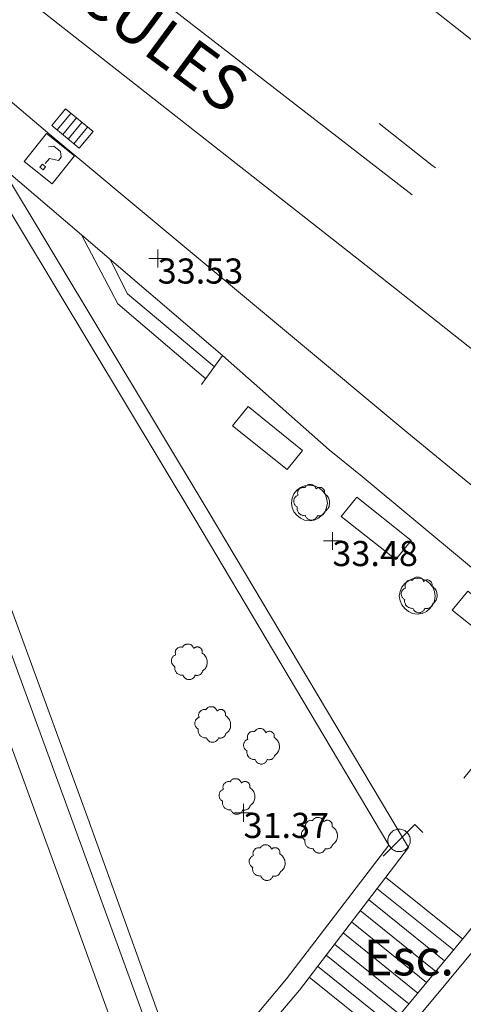
# Model space of a CAD drawing. Units: metres. Extents: x 547000 to 548003, y 4803000 to 4804000.
# Drawn here: x 547963 to 547975, y 4803201 to 4803228 of the extents above; entities that cross this region are included whole.
import ezdxf
from ezdxf.enums import TextEntityAlignment as Align

# ---------------------------------------------------------------- set-up
doc = ezdxf.new("R2010")
doc.units = ezdxf.units.M
doc.header["$MEASUREMENT"] = 0
doc.linetypes.add('DGN Style 4', pattern=[19.076703917431743, 9.532394212333163, -4.766197106166581, 0.01191549276541645, -4.766197106166581])
for name, color, linetype, lineweight in [('01-014', 6, 'Continuous', 0), ('01-414', 7, 'Continuous', 0), ('04-004', 92, 'Continuous', 0), ('05-013', 7, 'Continuous', 0), ('05-036', 140, 'Continuous', 0), ('05-042', 254, 'DGN Style 4', 0), ('07-019', 153, 'Continuous', 0), ('07-021', 30, 'Continuous', 0), ('07-025', 7, 'Continuous', 0), ('07-029', 30, 'Continuous', 0), ('07-037', 7, 'Continuous', 0), ('08-001', 11, 'Continuous', 0), ('08-006', 42, 'Continuous', 0), ('08-019', 98, 'Continuous', 0), ('09+015', 1, 'Continuous', 0), ('09-021', 252, 'Continuous', 0)]:
    doc.layers.add(name, color=color, linetype=linetype, lineweight=lineweight)
doc.styles.add('215-Información Urbana', font='Univers 55.shx', dxfattribs={"height": 1})
doc.styles.add('Style-ITALICS', font='ITALICS.shx')
doc.styles.add('Style-Univers 55', font='Univers 55.shx')

# ---------------------------------------------------------------- blocks, each defined once
blk = doc.blocks.new('01-014-01')
at = {"layer": '01-014', "color": 6, "linetype": 'Continuous', "lineweight": 0, "flags": 128}
for points in [[(-0.25, 0), (0.25, 0)], [(0, -0.25), (0, 0.25)]]:
    blk.add_lwpolyline(points, dxfattribs=at)
blk = doc.blocks.new('08-001-01_1')
at = {"layer": '08-001', "color": 11, "linetype": 'Continuous', "lineweight": 0, "flags": 128}
for points in [[(-0.443149681086652, -0.4419999998062849), (0.4418503188062459, 0.4419999998062849), (0.6638503188733011, 0.2209999999031425)], [(0.3118503189180046, 0), (0.3118503189180046, 0.03299999982118607), (0.304850319866091, 0.06400000024586916), (0.2988503188826144, 0.09700000006705523), (0.2848503198474646, 0.1299999998882413), (0.2718503188807517, 0.1550000002607703), (0.2548503198195249, 0.1820000000298023), (0.2348503198008984, 0.2079999996349216), (0.2078503188677132, 0.2340000001713634), (0.181850318913348, 0.2539999997243285), (0.1558503188425675, 0.2730000000447035), (0.1298503198195249, 0.2859999993816018), (0.0968503188341856, 0.2989999996498227), (0.06385031889658421, 0.3059999998658895), (0.03185031889006495, 0.3119999999180436), (-0.001149681163951755, 0.3119999999180436), (-0.03414968110155314, 0.3119999999180436), (-0.06414968112949282, 0.3059999998658895), (-0.09714968118350953, 0.2989999996498227), (-0.1301496801897883, 0.2859999993816018), (-0.1551496802130714, 0.2730000000447035), (-0.1811496810987592, 0.2539999997243285), (-0.2071496811695397, 0.2340000001713634), (-0.2341496811714023, 0.2079999996349216), (-0.2541496811900288, 0.1820000000298023), (-0.2721496811136603, 0.1550000002607703), (-0.285149680217728, 0.1299999998882413), (-0.299149681115523, 0.09700000006705523), (-0.3051496802363545, 0.06400000024586916), (-0.3121496811509132, 0.03299999982118607), (-0.3121496811509132, 0), (-0.3121496811509132, -0.03299999982118607), (-0.3051496802363545, -0.06400000024586916), (-0.299149681115523, -0.09700000006705523), (-0.285149680217728, -0.1299999998882413), (-0.2721496811136603, -0.1550000002607703), (-0.2541496811900288, -0.1820000000298023), (-0.2341496811714023, -0.2080000005662441), (-0.2071496811695397, -0.2340000001713634), (-0.1811496810987592, -0.2540000006556511), (-0.1551496802130714, -0.2730000000447035), (-0.1301496801897883, -0.2860000003129244), (-0.09714968118350953, -0.2990000005811453), (-0.06414968112949282, -0.3059999998658895), (-0.03414968110155314, -0.3119999999180436), (-0.001149681163951755, -0.3119999999180436), (0.03185031889006495, -0.3119999999180436), (0.06385031889658421, -0.3059999998658895), (0.0968503188341856, -0.2990000005811453), (0.1298503198195249, -0.2860000003129244), (0.1558503188425675, -0.2730000000447035), (0.181850318913348, -0.2540000006556511), (0.2078503188677132, -0.2340000001713634), (0.2348503198008984, -0.2080000005662441), (0.2548503198195249, -0.1820000000298023), (0.2718503188807517, -0.1550000002607703), (0.2848503198474646, -0.1299999998882413), (0.2988503188826144, -0.09700000006705523), (0.304850319866091, -0.06400000024586916), (0.3118503189180046, -0.03299999982118607), (0.3118503189180046, 0)]]:
    blk.add_lwpolyline(points, dxfattribs=at)
blk = doc.blocks.new('09-034-01')
at = {"layer": '09-021', "color": 5, "linetype": 'Continuous', "lineweight": 0, "flags": 128}
for points in [[(-0.5, 0.5), (-0.5, -0.5), (0.5, -0.5), (0.5, 0.5), (-0.5, 0.5)], [(-0.228000000002794, 0.2399999992921948), (-0.1180000000167638, 0.349999999627471), (0.1140000000596046, 0.349999999627471), (0.2290000000502914, 0.2399999992921948), (0.2290000000502914, 0.1239999998360872), (-0.001999999978579581, 0.007999999448657036), (-0.001999999978579581, -0.1790000004693866)], [(-0.05700000002980232, -0.2400000002235174), (0.0590000000083819, -0.2400000002235174), (0.0590000000083819, -0.3500000005587935), (-0.05700000002980232, -0.3500000005587935), (-0.05700000002980232, -0.2400000002235174)]]:
    blk.add_lwpolyline(points, dxfattribs=at)
blk = doc.blocks.new('09+015+01')
at = {"layer": '09+015', "color": 1, "linetype": 'Continuous', "lineweight": 0}
for p, q in [((-0.2999999999301508, 0.3000000007450581), (-0.2999999999301508, -0.2999999998137355)), ((-0.09999999997671694, 0.3000000007450581), (-0.09999999997671694, -0.2999999998137355)), ((0.1000000000931323, 0.3000000007450581), (0.1000000000931323, -0.2999999998137355)), ((0.3000000000465661, 0.3000000007450581), (0.3000000000465661, -0.2999999998137355))]:
    blk.add_line(p, q, dxfattribs=at)
at = {"layer": '09+015', "color": 1, "linetype": 'Continuous', "lineweight": 0, "flags": 128}
blk.add_lwpolyline([(0.5, 0.3000000007450581), (0.5, -0.2999999998137355), (-0.5, -0.2999999998137355), (-0.5, 0.3000000007450581), (0.5, 0.3000000007450581)], dxfattribs=at)
blk = doc.blocks.new('04-004-01')
at = {"layer": '04-004', "color": 92, "linetype": 'Continuous', "lineweight": 0, "flags": 128}
for points in [[(-0.1889999998966232, 0.4059999994933605), (-0.2049999999580905, 0.4089999999850988), (-0.2199999999720603, 0.4089999999850988), (-0.2399999999906868, 0.4129999997094274), (-0.2559999999357387, 0.4089999999850988), (-0.271999999997206, 0.4059999994933605), (-0.2869999998947605, 0.401999999769032), (-0.3029999999562278, 0.3980000000447035), (-0.3189999999012798, 0.3859999999403954), (-0.3309999998891726, 0.3779999995604157), (-0.3429999999934807, 0.3659999994561076), (-0.3539999999338761, 0.3540000002831221), (-0.3659999999217689, 0.3429999994114041), (-0.3739999999525025, 0.3269999995827675), (-0.3819999999832362, 0.3109999997541308), (-0.3859999999403954, 0.2949999999254942), (-0.3899999998975545, 0.2800000002607703), (-0.393999999971129, 0.2639999995008111), (-0.393999999971129, 0.2479999996721745), (-0.3899999998975545, 0.2280000001192093), (-0.3899999998975545, 0.2129999995231628), (-0.3819999999832362, 0.1969999996945262), (-0.3819999999832362, 0.1929999999701977)], [(0.1220000000903383, 0.3700000001117587), (0.1180000000167638, 0.3859999999403954), (0.1100000001024455, 0.401999999769032), (0.09799999999813735, 0.4169999994337559), (0.09100000001490116, 0.4330000001937151), (0.07900000002700835, 0.4450000002980232), (0.06300000008195639, 0.4569999994710088), (0.05100000009406358, 0.4689999995753169), (0.03500000003259629, 0.4759999997913837), (0.02000000001862645, 0.4840000001713634), (0, 0.4879999998956919), (-0.01599999994505197, 0.4919999996200204), (-0.03099999995902181, 0.4919999996200204), (-0.05099999997764826, 0.4919999996200204), (-0.06699999992270023, 0.4919999996200204), (-0.08699999994132668, 0.4879999998956919), (-0.1019999999552965, 0.4840000001713634), (-0.1179999999003485, 0.4759999997913837), (-0.1339999999618158, 0.4649999998509884), (-0.1499999999068677, 0.4569999994710088), (-0.1609999999636784, 0.4450000002980232), (-0.1729999999515712, 0.428999999538064), (-0.1809999999823049, 0.4169999994337559), (-0.1889999998966232, 0.4059999994933605)], [(0.3540000000502914, 0.2400000002235174), (0.3580000000074506, 0.2560000000521541), (0.3580000000074506, 0.2680000001564622), (0.3580000000074506, 0.2829999998211861), (0.3580000000074506, 0.2949999999254942), (0.3540000000502914, 0.3109999997541308), (0.3500000000931323, 0.322999999858439), (0.3460000000195578, 0.3389999996870756), (0.3390000000363216, 0.349999999627471), (0.3310000000055879, 0.3619999997317791), (0.3190000000176951, 0.3739999998360872), (0.3070000000298023, 0.3820000002160668), (0.2989999999990687, 0.3899999996647239), (0.2830000000540167, 0.3980000000447035), (0.271999999997206, 0.4059999994933605), (0.2600000000093132, 0.4089999999850988), (0.2440000000642613, 0.4129999997094274), (0.228000000002794, 0.4129999997094274), (0.2170000000623986, 0.4129999997094274), (0.2010000000009313, 0.4129999997094274), (0.1890000000130385, 0.4089999999850988), (0.1730000000679865, 0.4059999994933605), (0.1610000000800937, 0.3980000000447035), (0.1500000000232831, 0.394000000320375), (0.1380000000353903, 0.3820000002160668), (0.1260000000474975, 0.3739999998360872), (0.1220000000903383, 0.3700000001117587)], [(-0.3779999999096617, 0.1929999999701977), (-0.393999999971129, 0.1849999995902181), (-0.412999999942258, 0.177000000141561), (-0.42899999988731, 0.1689999997615814), (-0.4409999999916181, 0.1569999996572733), (-0.4569999999366701, 0.1419999999925494), (-0.4649999999674037, 0.1299999998882413), (-0.4759999999077991, 0.1140000000596046), (-0.4839999999385327, 0.098000000230968), (-0.4919999999692664, 0.07899999991059303), (-0.4959999999264255, 0.06300000008195639), (-0.5, 0.04299999959766865), (-0.5, 0.02400000020861626), (-0.5, 0.007999999448657036), (-0.4959999999264255, -0.01200000010430813), (-0.4919999999692664, -0.03100000042468309), (-0.4839999999385327, -0.04700000025331974), (-0.4759999999077991, -0.06300000008195639), (-0.4649999999674037, -0.07899999991059303), (-0.4569999999366701, -0.09400000050663948), (-0.4409999999916181, -0.105999999679625), (-0.42899999988731, -0.1179999997839332), (-0.412999999942258, -0.1299999998882413), (-0.4020000000018626, -0.1340000005438924)], [(0.3700000001117587, -0.2599999997764826), (0.3940000000875443, -0.2400000002235174), (0.4170000000158325, -0.2199999997392297), (0.4370000000344589, -0.1969999996945262), (0.4570000000530854, -0.1730000004172325), (0.4720000000670552, -0.1459999997168779), (0.484000000054948, -0.1179999997839332), (0.4920000000856817, -0.08700000029057264), (0.5, -0.05900000035762787), (0.5, -0.02799999993294477), (0.5, 0.003999999724328518), (0.4960000000428408, 0.03500000014901161), (0.4920000000856817, 0.06300000008195639), (0.4800000000977889, 0.0939999995753169), (0.4690000000409782, 0.1219999995082617), (0.4530000000959262, 0.1499999994412065), (0.4330000000772998, 0.1729999994859099), (0.4130000000586733, 0.1969999996945262), (0.3900000000139698, 0.2170000001788139), (0.3660000000381842, 0.2319999998435378), (0.3540000000502914, 0.2400000002235174)], [(-0.4020000000018626, -0.1340000005438924), (-0.4059999999590218, -0.1540000000968575), (-0.4059999999590218, -0.177000000141561), (-0.4059999999590218, -0.1969999996945262), (-0.4020000000018626, -0.2170000001788139), (-0.393999999971129, -0.2400000002235174), (-0.3859999999403954, -0.2599999997764826), (-0.3779999999096617, -0.2760000005364418), (-0.3659999999217689, -0.2949999999254942), (-0.3539999999338761, -0.3109999997541308), (-0.3389999999199063, -0.3270000005140901), (-0.3189999999012798, -0.3389999996870756), (-0.3029999999562278, -0.3500000005587935), (-0.2829999999376014, -0.3580000000074506), (-0.2639999999664724, -0.3660000003874302), (-0.2439999999478459, -0.3739999998360872), (-0.2239999999292195, -0.3739999998360872), (-0.2010000000009313, -0.3780000004917383), (-0.1809999999823049, -0.3739999998360872), (-0.1729999999515712, -0.3739999998360872)], [(0.1610000000800937, -0.3739999998360872), (0.1770000000251457, -0.3780000004917383), (0.193000000086613, -0.3820000002160668), (0.2130000001052395, -0.3820000002160668), (0.228000000002794, -0.3820000002160668), (0.2440000000642613, -0.3780000004917383), (0.2600000000093132, -0.3739999998360872), (0.2760000000707805, -0.3700000001117587), (0.2910000000847504, -0.3619999997317791), (0.3070000000298023, -0.3540000002831221), (0.3190000000176951, -0.3430000003427267), (0.3310000000055879, -0.3310000002384186), (0.3430000001098961, -0.3190000001341105), (0.3500000000931323, -0.3030000003054738), (0.3580000000074506, -0.2910000002011657), (0.3660000000381842, -0.2760000005364418), (0.3700000001117587, -0.2599999997764826)], [(-0.1729999999515712, -0.3739999998360872), (-0.1689999999944121, -0.3900000005960464), (-0.1609999999636784, -0.4089999999850988), (-0.1499999999068677, -0.4249999998137355), (-0.1379999999189749, -0.4369999999180436), (-0.1259999999310821, -0.4529999997466803), (-0.1139999999431893, -0.4649999998509884), (-0.09799999999813735, -0.4720000000670552), (-0.08299999998416752, -0.4840000001713634), (-0.06699999992270023, -0.4879999998956919), (-0.04699999990407377, -0.4960000002756715), (-0.03099999995902181, -0.5), (-0.01199999998789281, -0.5), (0.004000000073574483, -0.5), (0.02400000009220093, -0.5), (0.03900000010617077, -0.4960000002756715), (0.0590000000083819, -0.4879999998956919), (0.0750000000698492, -0.4800000004470348), (0.09100000001490116, -0.4720000000670552), (0.106000000028871, -0.4610000001266599), (0.1180000000167638, -0.4490000000223517), (0.1300000000046566, -0.4330000001937151), (0.1420000001089647, -0.421000000089407), (0.1500000000232831, -0.4060000004246831), (0.1570000000065193, -0.3859999999403954), (0.1610000000800937, -0.3739999998360872)]]:
    blk.add_lwpolyline(points, dxfattribs=at)

msp = doc.modelspace()

# ---------------------------------------------------------------- linework, layer by layer
at = {"layer": '05-036', "extrusion": (0.5551563769640527, 0.754376862134771, 0.3503097871767835), "elevation": 3927664.600013799, "flags": 128}
msp.add_lwpolyline([(2405594.284618301, -1468946.849904235), (2405594.403648695, -1468946.861390658), (2405596.278903976, -1468947.045272056)], dxfattribs=at)
at = {"layer": '05-036'}
msp.add_polyline3d([(547981.5430000001, 4803214.356, 34.97), (547972.657, 4803221.374, 33.905), (547962.7220000001, 4803229.176, 32.822), (547950.512, 4803238.747, 31.355), (547945.7220000001, 4803242.561, 30.797), (547942.241, 4803244.833, 30.426), (547939.595, 4803246.344000001, 30.202), (547937.329, 4803247.442, 29.871), (547936.219, 4803247.886, 29.785)], dxfattribs=at)
at = {"layer": '05-042', "flags": 128}
msp.add_lwpolyline([(547919.237, 4803261.739), (547935.215, 4803253.345), (547992.422, 4803209.022), (548000, 4803203.190850211)], dxfattribs=at)
at = {"layer": '07-019'}
msp.add_polyline3d([(547968.062, 4803218.061, 33.938), (547968.648, 4803218.871, 34.428), (547971.625, 4803216.239, 34.892), (547972.54, 4803215.494, 34.97), (547978.305, 4803210.699, 35.357), (547975.378, 4803207.088, 33.472)], dxfattribs=at)
at = {"layer": '07-021'}
for points in [[(547942.4230000001, 4803240.024, 31.091), (547942.813, 4803240.517, 31.249), (547948.8867115084, 4803235.511919296, 32.18433144025239), (547962.3836174369, 4803224.256584862, 33.79785082984798), (547968.2416569337, 4803214.53406994, 33.98379871277096), (547973.8301839011, 4803205.155669933, 33.81997063566961), (547970.7906213818, 4803201.18112179, 31.75998846530233), (547969.9140514665, 4803200.140864604, 31.46305963312025), (547967.5935051024, 4803197.290216126, 29.13355939866431), (547964.4799325687, 4803205.828205728, 29.41710879870266), (547960.5487236858, 4803216.563039238, 29.62475193050686), (547958.895059982, 4803217.04132278, 29.50431546665106), (547955.6385922931, 4803222.775671493, 29.56627028948345), (547953.0974298121, 4803226.797820725, 29.66567361355158), (547950.4946802823, 4803230.258336909, 29.77782680095855), (547946.7563033083, 4803234.98814115, 30.10585952536507), (547942.4230000001, 4803240.024, 31.091)], [(547943.2262281145, 4803239.726421108, 31.29149410371405), (547948.623, 4803235.168000001, 31.983), (547962.06, 4803223.964, 33.587), (547967.873, 4803214.313, 33.775), (547973.287, 4803205.222, 33.622), (547970.432, 4803201.492000001, 31.704), (547969.562, 4803200.46, 31.412), (547967.706, 4803198.161, 29.422), (547964.888, 4803205.972, 29.62), (547960.8690000001, 4803216.919, 29.852), (547959.176, 4803217.412, 29.72), (547956.009, 4803222.994, 29.775), (547953.454, 4803227.038, 29.875), (547950.84, 4803230.514, 29.987), (547947.1, 4803235.246, 30.315), (547943.2262281145, 4803239.726421108, 31.14122764445615)], [(547983.4573143481, 4803183.512659608, 36.8565085113005), (547985.9396738154, 4803186.973852179, 37.01101051116927), (547984.7368105281, 4803187.886166513, 37.00542075230124), (547983.8196317402, 4803188.786664145, 37.00410911723252), (547983.0599209198, 4803189.681967064, 37.00098681489453), (547982.4134913579, 4803190.76291192, 36.99450807117793), (547981.9250924211, 4803191.833602265, 36.98725242652775), (547981.4899537796, 4803193.20973355, 36.97386286930428), (547981.3292569134, 4803194.949700483, 36.95479170795073), (547981.411473851, 4803196.696274748, 36.93821083557049), (547981.6146397787, 4803197.865028982, 36.92115130179928), (547981.9793274584, 4803199.079323817, 36.90185245398222), (547982.4494642911, 4803200.113906858, 36.88086204983876), (547982.9552719797, 4803200.937175428, 36.86659702570249), (547983.7953362566, 4803202.175383409, 36.85218599145735), (547985.3841648785, 4803203.985048994, 36.70930242778696), (547980.026507116, 4803208.362576303, 35.72787939262003), (547977.4754812577, 4803205.314752831, 33.87656159423318), (547975.4331970027, 4803202.707388127, 33.49938560338992), (547973.0863883559, 4803199.88981902, 31.69609451498021), (547972.0650940858, 4803198.607706793, 31.35352625488685), (547970.112, 4803196.105, 29.605), (547969.812, 4803195.773, 29.482)], [(547982.03, 4803200.298, 36.988), (547982.555, 4803201.154, 36.988), (547983.416, 4803202.424, 36.988), (547984.7220000001, 4803203.915, 36.683), (547980.09, 4803207.754, 35.719), (547977.794, 4803205.011, 34.019), (547975.752, 4803202.404, 33.642), (547973.404, 4803199.585, 31.838)]]:
    msp.add_polyline3d(points, dxfattribs=at)
at = {"layer": '07-025', "extrusion": (-0.07138934738937934, 0.05614147845575054, 0.9958673081671681), "elevation": 230574.4727615134, "flags": 128}
msp.add_lwpolyline([(-4114321.968619798, -2527927.220333217), (-4114321.968619799, -2527946.841642231)], dxfattribs=at)
at = {"layer": '07-025', "extrusion": (-0.06377721466388106, 0.05445110392171194, 0.9964775683232534), "elevation": 226626.4732702125, "flags": 128}
msp.add_lwpolyline([(-4008758.228183035, -2692528.006957859), (-4008758.228183035, -2692530.857351562)], dxfattribs=at)
at = {"layer": '07-025'}
for points in [[(548000, 4803198.250666978, 36.75977799224063), (547997.1061923292, 4803198.379975977, 36.60993297316333), (547990.087397507, 4803203.368715066, 36.02996374237159), (547973.791272881, 4803216.732849881, 34.34976902527949), (547963.8252619689, 4803225.032433794, 33.11040260202616), (547956.4313979578, 4803231.300529349, 32.20945812130186), (547950.5709279365, 4803235.949507407, 31.51866137687418), (547944.309, 4803240.997, 30.813), (547941.117, 4803243.512, 30.414), (547935.745752758, 4803247.680772141, 29.7609317153474), (547935.5538599484, 4803247.718715322, 29.75002420316988), (547935.3626455846, 4803247.677489086, 29.73770199210838), (547935.203434846, 4803247.563847209, 29.72598373524436), (547935.1023100048, 4803247.396406766, 29.71678914455488), (547935.0758375658, 4803247.202598238, 29.71162449918148), (547935.1283543055, 4803247.014171788, 29.71133588325635), (547935.1630000001, 4803246.957, 29.972)], [(547947.74, 4803232.386, 29.557), (547949.132, 4803230.539, 29.531), (547951.672, 4803227.215, 29.366), (547952.9890000001, 4803225.199, 29.266), (547954.905, 4803222.152, 29.172), (547956.72, 4803219.052, 29.157), (547958.463, 4803215.899, 29.205), (547959.949, 4803215.615, 29.257), (547964.537, 4803203.088, 29.083), (547966.872, 4803196.652, 28.831), (547970.137, 4803187.52, 28.699), (547971.92, 4803181.839, 28.799), (547973.763, 4803176.674, 28.799), (547975.906, 4803172.115, 28.772), (547978.4890000001, 4803167.399, 28.799), (547980.589, 4803163.839, 28.799), (547980.763, 4803163.552, 28.799), (547981.689, 4803161.981, 28.914), (547982.332, 4803161.039, 28.914), (547984.406, 4803157.952000001, 28.857), (547988.3200000001, 4803153.633, 28.705), (547993.637, 4803148.439, 28.705), (547999.832, 4803142.688, 28.783), (548000, 4803142.547791489, 28.78130212765958)]]:
    msp.add_polyline3d(points, dxfattribs=at)
at = {"layer": '07-029', "flags": 128}
for points, elevation in [([(547965.5143274249, 4803221.546437177), (547965.9987245888, 4803220.592018875), (547968.4205685221, 4803218.556632258)], 33.61940415848139), ([(547973.196111592, 4803204.326553604), (547975.3483390795, 4803202.599050832)], 33.266), ([(547975.091934088, 4803202.297669233), (547972.9516839297, 4803204.00693869)], 33.057), ([(547974.8417494735, 4803201.997298582), (547972.7181206252, 4803203.701530069)], 32.857), ([(547974.5949830521, 4803201.701031799), (547972.4835435183, 4803203.394795795)], 32.657), ([(547974.339024957, 4803201.39372953), (547972.2463553383, 4803203.084647266)], 32.443), ([(547974.091915077, 4803201.097050393), (547972.0117443942, 4803202.777868746)], 32.243), ([(547973.8408897571, 4803200.795670395), (547971.7714590064, 4803202.463670293)], 32.043), ([(547973.5949349472, 4803200.500378031), (547971.5331108704, 4803202.152005)], 31.831), ([(547973.3432548188, 4803200.198211871), (547971.2983082082, 4803201.844975788)], 31.631), ([(547973.09629115, 4803199.901708275), (547971.0647976237, 4803201.539636103)], 31.431)]:
    msp.add_lwpolyline(points, dxfattribs=dict(at, elevation=elevation))
at = {"layer": '07-029'}
msp.add_polyline3d([(547968.177311425, 4803218.220389512, 33.454), (547965.729, 4803220.307, 33.454), (547964.7081525332, 4803222.23472551, 33.50103327211901), (547968.648, 4803218.871, 33.937)], dxfattribs=at)
at = {"layer": '08-006', "flags": 128}
for points, elevation in [([(547970.447, 4803215.687), (547970.878, 4803216.218), (547969.363, 4803217.445), (547968.921, 4803216.904), (547970.447, 4803215.687)], 33.874), ([(547973.485, 4803213.179), (547973.911, 4803213.716), (547972.397, 4803214.916), (547971.959, 4803214.384000001), (547973.485, 4803213.179)], 33.879), ([(547976.578, 4803210.557), (547977.005, 4803211.099), (547975.4890000001, 4803212.299), (547975.049, 4803211.774), (547976.578, 4803210.557)], 34.031)]:
    msp.add_lwpolyline(points, dxfattribs=dict(at, elevation=elevation))
at = {"layer": '08-019', "elevation": 35.357, "flags": 128}
for points in [[(547971.505, 4803215.015), (547971.549, 4803214.888), (547971.572, 4803214.757), (547971.549, 4803214.633), (547971.505, 4803214.515), (547971.42, 4803214.415), (547971.3200000001, 4803214.333), (547971.205, 4803214.281), (547971.072, 4803214.257), (547970.937, 4803214.281), (547970.8200000001, 4803214.333), (547970.72, 4803214.415), (547970.637, 4803214.515), (547970.589, 4803214.633), (547970.572, 4803214.757), (547970.589, 4803214.888), (547970.637, 4803215.015), (547970.72, 4803215.115), (547970.8200000001, 4803215.188), (547970.937, 4803215.236), (547971.072, 4803215.257), (547971.205, 4803215.236), (547971.3200000001, 4803215.188), (547971.42, 4803215.115), (547971.505, 4803215.015)], [(547974.563, 4803212.288), (547974.578, 4803212.157), (547974.563, 4803212.033), (547974.511, 4803211.915), (547974.432, 4803211.815), (547974.332, 4803211.733), (547974.211, 4803211.681), (547974.078, 4803211.657), (547973.949, 4803211.681), (547973.832, 4803211.733), (547973.732, 4803211.815), (547973.649, 4803211.915), (547973.605, 4803212.033), (547973.578, 4803212.157), (547973.605, 4803212.288), (547973.649, 4803212.415), (547973.732, 4803212.515), (547973.832, 4803212.588), (547973.949, 4803212.639), (547974.078, 4803212.657), (547974.211, 4803212.639), (547974.332, 4803212.588), (547974.432, 4803212.515), (547974.511, 4803212.415), (547974.563, 4803212.288)]]:
    msp.add_lwpolyline(points, dxfattribs=at)

# ---------------------------------------------------------------- block references
at = {"layer": '01-014', "color": 6, "linetype": 'Continuous', "lineweight": 0}
for p in [(547966.837, 4803221.574, 33.531), (547971.711, 4803213.699, 33.483), (547969.232, 4803206.12, 31.366)]:
    msp.add_blockref('01-014-01', p, dxfattribs=at)
at = {"layer": '04-004', "color": 92, "linetype": 'Continuous', "lineweight": 0, "xscale": 0.9999989999999999, "yscale": 0.9999989999999999, "zscale": 0.9999989999999999}
for p in [(547971.132, 4803214.781, 33.483), (547974.132, 4803212.199, 33.557), (547967.72, 4803210.333, 31.705), (547968.372, 4803208.588, 31.799), (547969.732, 4803207.981, 32.105), (547969.049, 4803206.581, 31.614), (547971.349, 4803205.499, 32.526), (547969.889, 4803204.736, 31.499)]:
    msp.add_blockref('04-004-01', p, dxfattribs=at)
at = {"layer": '08-001', "color": 11, "linetype": 'Continuous', "lineweight": 0}
msp.add_blockref('08-001-01_1', (547973.572, 4803205.352, 33.631), dxfattribs=at)
at = {"layer": '09+015', "color": 1, "linetype": 'Continuous', "lineweight": 0, "rotation": 140.5}
msp.add_blockref('09+015+01', (547964.456, 4803225.196, 33.24), dxfattribs=at)
at = {"layer": '09-021', "color": 5, "linetype": 'Continuous', "lineweight": 0, "rotation": 321.1999999999999}
msp.add_blockref('09-034-01', (547963.816, 4803224.356, 33.24), dxfattribs=at)

# ---------------------------------------------------------------- texts
at = {"layer": '01-414', "color": 7, "linetype": 'Continuous', "lineweight": 0, "style": 'Style-ITALICS'}
for s, p in [('33.53', (547966.837, 4803221.574, 33.531)), ('33.48', (547971.711, 4803213.699, 33.483)), ('31.37', (547969.232, 4803206.12, 31.366))]:
    msp.add_text(s, height=0.7000000000000001, dxfattribs=at).set_placement(p, align=Align.TOP_LEFT)
at = {"layer": '05-013', "style": 'Style-Univers 55'}
msp.add_text('AVENIDA DE HÉRCULES', height=1.249999999999999, rotation=323.5575008599946, dxfattribs=at).set_placement((547961.6769113189, 4803231.560160233), align=Align.MIDDLE_CENTER)
at = {"layer": '07-037', "color": 30, "insert": (547973.8440535049, 4803202.088424895, 40.1815), "char_height": 1, "attachment_point": 5, "line_spacing_factor": 0.6, "style": '215-Información Urbana'}
msp.add_mtext('\\FINTL_ENGINEERING;Esc.', dxfattribs=at)

doc.saveas('drawing.dxf')
